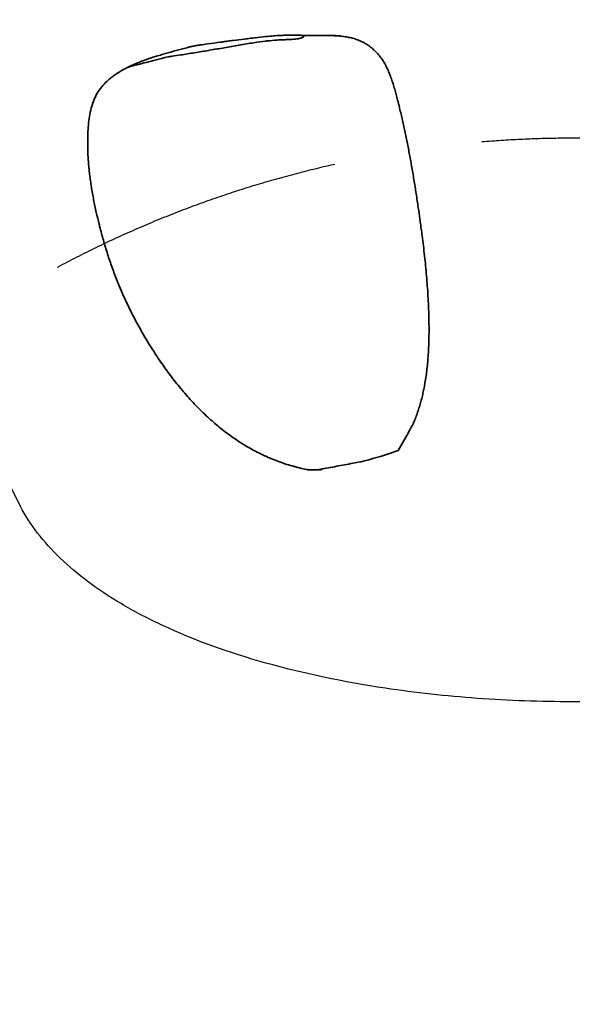
# Model space of a CAD drawing. Units: millimetres. Extents: x -2998 to 3002, y -2277 to 4264.
# Drawn here: x -354 to 0, y 845 to 1476 of the extents above; entities that cross this region are included whole.
import ezdxf

# ---------------------------------------------------------------- set-up
doc = ezdxf.new("R2010")
doc.units = ezdxf.units.MM
doc.header["$LTSCALE"] = 30
doc.linetypes.add('ACAD_ISO02W100', pattern=[15, 12, -3])
doc.linetypes.add('HIDDEN', pattern=[9.525, 6.35, -3.175])
doc.layers.add('C15_crab', color=7, linetype='Continuous')
doc.layers.add('Make2D$Hidden$Curves', color=7, linetype='HIDDEN', true_color=0x8c8c8c)
doc.layers.add('Make2D$Visible$Curves', color=7, linetype='Continuous', true_color=0x000000)

msp = doc.modelspace()

# ---------------------------------------------------------------- linework, layer by layer
at = {"layer": 'C15_crab', "lineweight": 35}
msp.add_lwpolyline([(-241.07, 1459.38), (-241.17, 1459.36)], dxfattribs=at)
at = {"layer": 'C15_crab', "color": 1}
msp.add_arc((0.16, 1350.04), 400, 332.24113, 207.75999, dxfattribs=at)
at = {"layer": 'C15_crab', "color": 1, "linetype": 'ACAD_ISO02W100', "true_color": 0xff0000}
msp.add_rational_spline([(2679.3, 2007.41), (2681.87, 2000.3), (2692.38, 1970.07), (2709.38, 1915.76), (2728.2, 1843.51), (2743.43, 1770.82), (2755.08, 1697.93), (2763.19, 1625.08), (2767.81, 1552.49), (2768.74, 1496.97), (2768.31, 1465.7), (2768.16, 1458.48), (2772.66, 1451.26), (2789.66, 1423.48), (2817.76, 1374.09), (2850.73, 1309.25), (2880.83, 1242.41), (2907.9, 1173.74), (2931.79, 1103.42), (2952.36, 1031.65), (2969.52, 958.59), (2983.16, 884.45), (2993.18, 809.49), (2999.53, 733.97), (3002.16, 658.09), (3001.05, 582.07), (2996.19, 506.2), (2987.61, 430.76), (2975.35, 355.97), (2959.47, 282.03), (2940.06, 209.19), (2917.22, 137.7), (2891.07, 67.77), (2861.73, -0.46), (2829.36, -66.79), (2794.1, -131.06), (2756.14, -193.11), (2724.25, -240.14), (2705.13, -266.5), (2700.07, -273.35), (2699.65, -280.59), (2697.62, -311.82), (2692.34, -367.13), (2682.03, -439.13), (2668.23, -511.12), (2650.89, -582.87), (2630, -654.14), (2605.57, -724.69), (2577.59, -794.34), (2546.12, -862.83), (2511.22, -929.92), (2472.99, -995.36), (2431.51, -1058.96), (2386.89, -1120.51), (2339.29, -1179.79), (2288.89, -1236.58), (2235.86, -1290.72), (2180.36, -1342.09), (2122.59, -1390.51), (2062.79, -1435.87), (2001.19, -1478.05), (1937.96, -1517.01), (1873.33, -1552.66), (1807.53, -1584.97), (1754.87, -1607.81), (1724.24, -1619.94), (1716.11, -1623.08), (1711.48, -1629.65), (1692.81, -1655.72), (1658.6, -1700.47), (1611.75, -1756.13), (1561.87, -1809.99), (1509, -1861.89), (1453.22, -1911.59), (1394.67, -1958.86), (1333.48, -2003.5), (1269.77, -2045.33), (1203.73, -2084.16), (1135.57, -2119.79), (1065.53, -2152.05), (993.8, -2180.83), (920.61, -2206.02), (846.25, -2227.5), (783.52, -2242.25), (733.02, -2252.14), (695.04, -2258.6), (656.95, -2264.1), (606.12, -2270.15), (542.54, -2275.32), (466.37, -2277.73), (390.64, -2276.39), (315.55, -2271.38), (241.34, -2262.79), (168.24, -2250.73), (96.46, -2235.34), (41.12, -2220.71), (9.73, -2211.32), (1.59, -2208.82), (-6.56, -2211.32), (-37.95, -2220.71), (-93.29, -2235.34), (-165.07, -2250.73), (-238.17, -2262.79), (-312.38, -2271.38), (-387.46, -2276.39), (-463.19, -2277.73), (-539.37, -2275.32), (-602.94, -2270.15), (-653.78, -2264.1), (-691.86, -2258.6), (-729.84, -2252.14), (-780.34, -2242.25), (-843.07, -2227.5), (-917.43, -2206.02), (-990.62, -2180.83), (-1062.35, -2152.05), (-1132.39, -2119.79), (-1200.55, -2084.16), (-1266.6, -2045.33), (-1330.31, -2003.5), (-1391.49, -1958.86), (-1450.05, -1911.59), (-1505.82, -1861.89), (-1558.7, -1809.99), (-1608.57, -1756.13), (-1655.42, -1700.47), (-1689.63, -1655.72), (-1708.31, -1629.65), (-1712.94, -1623.08), (-1721.06, -1619.94), (-1751.7, -1607.81), (-1804.35, -1584.97), (-1870.15, -1552.66), (-1934.78, -1517.01), (-1998.01, -1478.05), (-2059.62, -1435.87), (-2119.41, -1390.51), (-2177.18, -1342.09), (-2232.68, -1290.72), (-2285.72, -1236.58), (-2336.11, -1179.79), (-2383.71, -1120.51), (-2428.33, -1058.96), (-2469.81, -995.36), (-2508.05, -929.92), (-2542.94, -862.83), (-2574.42, -794.34), (-2602.39, -724.69), (-2626.82, -654.14), (-2647.71, -582.87), (-2665.05, -511.12), (-2678.86, -439.13), (-2689.16, -367.13), (-2694.45, -311.82), (-2696.48, -280.59), (-2696.89, -273.35), (-2701.95, -266.5), (-2721.07, -240.14), (-2752.97, -193.11), (-2790.93, -131.06), (-2826.18, -66.79), (-2858.56, -0.46), (-2887.89, 67.77), (-2914.04, 137.7), (-2936.88, 209.19), (-2956.3, 282.03), (-2972.18, 355.97), (-2984.43, 430.76), (-2993.01, 506.2), (-2997.87, 582.07), (-2998.98, 658.09), (-2996.35, 733.97), (-2990.01, 809.49), (-2979.98, 884.45), (-2966.35, 958.59), (-2949.19, 1031.65), (-2928.61, 1103.42), (-2904.72, 1173.74), (-2877.65, 1242.41), (-2847.55, 1309.25), (-2814.58, 1374.09), (-2786.48, 1423.48), (-2769.48, 1451.26), (-2764.98, 1458.48), (-2765.13, 1465.7), (-2765.56, 1496.97), (-2764.64, 1552.49), (-2760.01, 1625.08), (-2751.9, 1697.93), (-2740.25, 1770.82), (-2725.02, 1843.51), (-2706.2, 1915.76), (-2689.2, 1970.07), (-2678.7, 2000.3), (-2673.77, 2014.37), (-2693.31, 2295.26), (-2640.48, 2571.82), (-2518.79, 2825.73)], [1, 1, 1, 1, 1, 1, 1, 1, 1, 1, 1, 1, 1, 1, 1, 1, 1, 1, 1, 1, 1, 1, 1, 1, 1, 1, 1, 1, 1, 1, 1, 1, 1, 1, 1, 1, 1, 1, 1, 1, 1, 1, 1, 1, 1, 1, 1, 1, 1, 1, 1, 1, 1, 1, 1, 1, 1, 1, 1, 1, 1, 1, 1, 1, 1, 1, 1, 1, 1, 1, 1, 1, 1, 1, 1, 1, 1, 1, 1, 1, 1, 1, 1, 1, 1, 1, 1, 1, 1, 1, 1, 1, 1, 1, 1, 1, 1, 1, 1, 1, 1, 1, 1, 1, 1, 1, 1, 1, 1, 1, 1, 1, 1, 1, 1, 1, 1, 1, 1, 1, 1, 1, 1, 1, 1, 1, 1, 1, 1, 1, 1, 1, 1, 1, 1, 1, 1, 1, 1, 1, 1, 1, 1, 1, 1, 1, 1, 1, 1, 1, 1, 1, 1, 1, 1, 1, 1, 1, 1, 1, 1, 1, 1, 1, 1, 1, 1, 1, 1, 1, 1, 1, 1, 1, 1, 1, 1, 1, 1, 1, 1, 1, 1, 1, 1, 1, 1, 1, 1, 1, 1, 1, 1, 1, 1, 0.977900844179, 0.977900844179, 1], degree=3, knots=[0, 0, 0, 0, 20.994456, 96.031731, 170.668746, 244.913243, 318.764036, 392.048852, 464.762357, 536.92277, 558.574897, 558.574897, 558.574897, 584.11918, 656.279593, 728.993098, 802.277914, 876.128708, 950.373204, 1025.01022, 1100.047494, 1175.469354, 1251.087522, 1326.850552, 1402.757973, 1478.806317, 1554.85466, 1630.762081, 1706.525111, 1782.143279, 1857.565139, 1932.602414, 2007.239429, 2081.483925, 2155.334719, 2228.619535, 2301.33304, 2373.493453, 2399.034668, 2399.034668, 2399.034668, 2420.779707, 2492.940119, 2565.653624, 2638.93844, 2712.789234, 2787.03373, 2861.670746, 2936.708021, 3012.12988, 3087.748048, 3163.511078, 3239.418499, 3315.466843, 3391.515186, 3467.422608, 3543.185637, 3618.803805, 3694.225665, 3769.26294, 3843.899955, 3918.144452, 3991.995245, 4065.280061, 4137.993566, 4164.126429, 4164.126429, 4164.126429, 4188.243761, 4260.32896, 4333.05031, 4406.435683, 4480.501559, 4555.249159, 4630.484766, 4706.200872, 4782.40015, 4859.059751, 4935.968131, 5013.060455, 5090.328365, 5167.759715, 5245.191065, 5322.458975, 5361.027683, 5399.5513, 5438.028897, 5476.459679, 5553.11928, 5629.318558, 5705.034664, 5780.270272, 5855.017871, 5929.083748, 6002.46912, 6075.19047, 6100.756325, 6100.756325, 6100.756325, 6126.322179, 6199.043529, 6272.428902, 6346.494778, 6421.242378, 6496.477985, 6572.194091, 6648.393369, 6725.05297, 6763.483753, 6801.961349, 6840.484966, 6879.053674, 6956.321584, 7033.752934, 7111.184284, 7188.452194, 7265.544519, 7342.452898, 7419.112499, 7495.311777, 7571.027883, 7646.26349, 7721.01109, 7795.076966, 7868.462339, 7941.183689, 8013.268888, 8037.386221, 8037.386221, 8037.386221, 8063.519083, 8136.232588, 8209.517404, 8283.368198, 8357.612694, 8432.24971, 8507.286985, 8582.708844, 8658.327012, 8734.090042, 8809.997463, 8886.045807, 8962.09415, 9038.001572, 9113.764601, 9189.382769, 9264.804629, 9339.841904, 9414.478919, 9488.723416, 9562.574209, 9635.859025, 9708.57253, 9780.732943, 9802.477982, 9802.477982, 9802.477982, 9828.019197, 9900.179609, 9972.893114, 10046.17793, 10120.028724, 10194.273221, 10268.910236, 10343.947511, 10419.36937, 10494.987538, 10570.750568, 10646.657989, 10722.706333, 10798.754676, 10874.662098, 10950.425128, 11026.043295, 11101.465155, 11176.50243, 11251.139445, 11325.383942, 11399.234735, 11472.519551, 11545.233056, 11617.393469, 11642.937753, 11642.937753, 11642.937753, 11664.58988, 11736.750292, 11809.463797, 11882.748613, 11956.599407, 12030.843903, 12105.480919, 12180.518194, 12201.512649, 12201.512649, 12201.512649, 12202.029049, 12202.029049, 12202.029049, 12202.029049], dxfattribs=at)
at = {"layer": 'C15_crab', "lineweight": 35}
for points, knots in [([(-173.4, 1465.93), (-173.36, 1465.93), (-173.32, 1465.92), (-173.29, 1465.92), (-172.96, 1465.91), (-172.68, 1465.89), (-172.46, 1465.86), (-172.22, 1465.82), (-172.05, 1465.76), (-171.94, 1465.69), (-171.89, 1465.66), (-171.85, 1465.62), (-171.83, 1465.58), (-171.79, 1465.52), (-171.79, 1465.46), (-171.81, 1465.39), (-171.85, 1465.25), (-171.99, 1465.09), (-172.23, 1464.92), (-172.53, 1464.72), (-172.97, 1464.5), (-173.57, 1464.29), (-173.79, 1464.21), (-174.04, 1464.14), (-174.3, 1464.06), (-174.7, 1463.95), (-175.15, 1463.85), (-175.65, 1463.76), (-176.15, 1463.67), (-176.7, 1463.59), (-177.29, 1463.52), (-177.67, 1463.48), (-178.07, 1463.44), (-178.48, 1463.4), (-178.53, 1463.4), (-178.58, 1463.4), (-178.63, 1463.39), (-179.32, 1463.34), (-180.06, 1463.3), (-180.84, 1463.26), (-181.63, 1463.22), (-182.47, 1463.19), (-183.34, 1463.16), (-184.21, 1463.13), (-185.11, 1463.1), (-186.06, 1463.06), (-187.01, 1463.02), (-187.99, 1462.97), (-189.01, 1462.91), (-191.16, 1462.78), (-193.47, 1462.58), (-195.9, 1462.3), (-196.11, 1462.28), (-196.32, 1462.26), (-196.52, 1462.23), (-198.96, 1461.94), (-201.52, 1461.58), (-204.18, 1461.17), (-205.66, 1460.95), (-207.18, 1460.71), (-208.71, 1460.46), (-210.25, 1460.21), (-211.81, 1459.95), (-213.4, 1459.68), (-213.46, 1459.67), (-213.52, 1459.66), (-213.58, 1459.65), (-216.67, 1459.12), (-219.83, 1458.57), (-223.02, 1458.01), (-226.22, 1457.45), (-229.45, 1456.89), (-232.67, 1456.34), (-232.79, 1456.31), (-232.91, 1456.29), (-233.04, 1456.27), (-236.07, 1455.75), (-239.09, 1455.24), (-242.06, 1454.76), (-245.12, 1454.26), (-248.11, 1453.79), (-251.01, 1453.35), (-252.87, 1453.07), (-254.68, 1452.8), (-256.45, 1452.55), (-257.43, 1452.42), (-258.4, 1452.28), (-259.35, 1452.15)], [0, 0, 0, 0, 1, 1, 1, 2, 2, 2, 3, 3, 3, 4, 4, 4, 5, 5, 5, 6, 6, 6, 7, 7, 7, 8, 8, 8, 9, 9, 9, 10, 10, 10, 11, 11, 11, 12, 12, 12, 13, 13, 13, 14, 14, 14, 15, 15, 15, 16, 16, 16, 17, 17, 17, 18, 18, 18, 19, 19, 19, 20, 20, 20, 21, 21, 21, 22, 22, 22, 23, 23, 23, 24, 24, 24, 25, 25, 25, 26, 26, 26, 27, 27, 27, 28, 28, 28, 29, 29, 29, 29]), ([(-220.73, 1462.21), (-219.59, 1462.36), (-218.43, 1462.51), (-217.28, 1462.65), (-214.93, 1462.96), (-212.56, 1463.25), (-210.2, 1463.54), (-208.87, 1463.71), (-207.54, 1463.86), (-206.23, 1464.02), (-205.22, 1464.14), (-204.22, 1464.26), (-203.23, 1464.37), (-200.9, 1464.63), (-198.67, 1464.87), (-196.57, 1465.08), (-194.68, 1465.27), (-192.94, 1465.44), (-191.37, 1465.56), (-191.09, 1465.59), (-190.83, 1465.61), (-190.57, 1465.63), (-188.78, 1465.77), (-187.18, 1465.87), (-185.7, 1465.93), (-184.4, 1465.99), (-183.15, 1466.03), (-181.94, 1466.05), (-181.41, 1466.05), (-180.88, 1466.06), (-180.34, 1466.06), (-179.85, 1466.06), (-179.35, 1466.05), (-178.86, 1466.05), (-177.98, 1466.04), (-177.15, 1466.02), (-176.34, 1466), (-176.24, 1465.99), (-176.16, 1465.99), (-176.08, 1465.99), (-175.15, 1465.97), (-174.27, 1465.94), (-173.41, 1465.93), (-173.41, 1465.93), (-173.4, 1465.93), (-173.4, 1465.93)], [0, 0, 0, 0, 1, 1, 1, 2, 2, 2, 3, 3, 3, 4, 4, 4, 5, 5, 5, 6, 6, 6, 7, 7, 7, 8, 8, 8, 9, 9, 9, 10, 10, 10, 11, 11, 11, 12, 12, 12, 13, 13, 13, 14, 14, 14, 15, 15, 15, 15]), ([(-241.07, 1459.38), (-241.82, 1459.24), (-242.57, 1459.09), (-243.32, 1458.93), (-243.97, 1458.79), (-244.62, 1458.63), (-245.26, 1458.47)], [0, 0, 0, 0, 1, 1, 1, 2, 2, 2, 2]), ([(-220.73, 1462.21), (-221.45, 1462.11), (-222.2, 1462.02), (-222.96, 1461.91), (-223.79, 1461.8), (-224.64, 1461.68), (-225.5, 1461.57), (-228.22, 1461.19), (-231.03, 1460.79), (-233.78, 1460.4), (-233.82, 1460.39), (-233.87, 1460.39), (-233.91, 1460.38), (-235.4, 1460.17), (-236.87, 1459.96), (-238.27, 1459.77), (-239.27, 1459.62), (-240.24, 1459.49), (-241.17, 1459.36)], [0, 0, 0, 0, 1, 1, 1, 2, 2, 2, 3, 3, 3, 4, 4, 4, 5, 5, 5, 6, 6, 6, 6]), ([(-285.45, 1445.2), (-284, 1445.94), (-282.53, 1446.63), (-281.03, 1447.29), (-280.77, 1447.4), (-280.5, 1447.52), (-280.24, 1447.63), (-280.05, 1447.71), (-279.86, 1447.79), (-279.67, 1447.87), (-277.21, 1448.9), (-274.9, 1449.76), (-272.63, 1450.55), (-271.68, 1450.88), (-270.75, 1451.19), (-269.83, 1451.5), (-268.45, 1451.95), (-267.07, 1452.39), (-265.73, 1452.8), (-263.53, 1453.48), (-261.28, 1454.14), (-259.07, 1454.77), (-256.83, 1455.4), (-254.6, 1456.01), (-252.29, 1456.63), (-249.99, 1457.25), (-247.65, 1457.86), (-245.26, 1458.47)], [0, 0, 0, 0, 1, 1, 1, 2, 2, 2, 3, 3, 3, 4, 4, 4, 5, 5, 5, 6, 6, 6, 7, 7, 7, 8, 8, 8, 9, 9, 9, 9]), ([(-285.45, 1445.2), (-285.43, 1445.21), (-285.4, 1445.22), (-285.38, 1445.23), (-285.25, 1445.29), (-285.1, 1445.36), (-284.91, 1445.43), (-284.35, 1445.63), (-283.5, 1445.88), (-282.4, 1446.18), (-281.54, 1446.42), (-280.52, 1446.68), (-279.35, 1446.98), (-279.05, 1447.06), (-278.74, 1447.14), (-278.41, 1447.22), (-276.87, 1447.62), (-275.1, 1448.07), (-273.13, 1448.57), (-271.17, 1449.07), (-269.03, 1449.62), (-266.71, 1450.22), (-264.4, 1450.82), (-261.93, 1451.47), (-259.33, 1452.16)], [0, 0, 0, 0, 1, 1, 1, 2, 2, 2, 3, 3, 3, 4, 4, 4, 5, 5, 5, 6, 6, 6, 7, 7, 7, 8, 8, 8, 8])]:
    msp.add_open_spline(points, degree=3, knots=knots, dxfattribs=at)
at = {"layer": 'C15_crab', "color": 12, "lineweight": 35, "true_color": 0xe30513}
for points, knots in [([(-173.4, 1465.93), (-172.54, 1465.91), (-171.66, 1465.89), (-170.77, 1465.88), (-169.9, 1465.87), (-169.02, 1465.85), (-168.12, 1465.84), (-167.25, 1465.84), (-166.37, 1465.83), (-165.48, 1465.82), (-164.61, 1465.82), (-163.73, 1465.81), (-162.82, 1465.81), (-161.94, 1465.81), (-161.05, 1465.8), (-160.14, 1465.8), (-159.26, 1465.79), (-158.35, 1465.79), (-157.41, 1465.78), (-156.48, 1465.78), (-155.54, 1465.77), (-154.57, 1465.76), (-153.59, 1465.75), (-152.61, 1465.74), (-151.61, 1465.73), (-150.58, 1465.71), (-149.54, 1465.69), (-148.47, 1465.67)], [0, 0, 0, 0, 1, 1, 1, 2, 2, 2, 3, 3, 3, 4, 4, 4, 5, 5, 5, 6, 6, 6, 7, 7, 7, 8, 8, 8, 9, 9, 9, 9]), ([(-169.98, 1187.48), (-171.58, 1187.81), (-173.17, 1188.16), (-174.75, 1188.54), (-175.61, 1188.75), (-176.47, 1188.97), (-177.32, 1189.19), (-178.06, 1189.39), (-178.77, 1189.59), (-179.45, 1189.78), (-181.01, 1190.22), (-182.56, 1190.69), (-184.09, 1191.19), (-185.63, 1191.7), (-187.15, 1192.23), (-188.66, 1192.79), (-190.17, 1193.36), (-191.67, 1193.95), (-193.16, 1194.58), (-194.25, 1195.03), (-195.34, 1195.51), (-196.42, 1196), (-196.58, 1196.07), (-196.72, 1196.14), (-196.84, 1196.19), (-197.09, 1196.3), (-197.33, 1196.42), (-197.57, 1196.53), (-199.03, 1197.21), (-200.48, 1197.92), (-201.91, 1198.66), (-203.34, 1199.39), (-204.76, 1200.16), (-206.17, 1200.95), (-207.57, 1201.74), (-208.96, 1202.55), (-210.34, 1203.4), (-211.72, 1204.24), (-213.09, 1205.1), (-214.44, 1206), (-215.79, 1206.89), (-217.12, 1207.81), (-218.45, 1208.75), (-219.77, 1209.7), (-221.08, 1210.66), (-222.38, 1211.65), (-223.67, 1212.64), (-224.96, 1213.65), (-226.23, 1214.68), (-227.5, 1215.71), (-228.75, 1216.77), (-229.99, 1217.84), (-231.21, 1218.9), (-232.47, 1220.03), (-233.67, 1221.13), (-234.98, 1222.34), (-236.22, 1223.52), (-237.51, 1224.77), (-237.62, 1224.88), (-237.75, 1225.01), (-237.9, 1225.15), (-239.02, 1226.26), (-240.14, 1227.39), (-241.23, 1228.54), (-242.46, 1229.81), (-243.67, 1231.1), (-244.86, 1232.41), (-246.05, 1233.72), (-247.23, 1235.05), (-248.39, 1236.4), (-249.55, 1237.74), (-250.69, 1239.1), (-251.82, 1240.48), (-252.95, 1241.86), (-254.06, 1243.25), (-255.16, 1244.66), (-256.25, 1246.07), (-257.33, 1247.49), (-258.4, 1248.92), (-259.47, 1250.36), (-260.52, 1251.81), (-261.56, 1253.27), (-262.59, 1254.73), (-263.62, 1256.21), (-264.63, 1257.69), (-265.64, 1259.18), (-266.63, 1260.67), (-267.61, 1262.18), (-268.58, 1263.68), (-269.57, 1265.22), (-270.52, 1266.74), (-271.71, 1268.65), (-272.83, 1270.52), (-273.99, 1272.47), (-275.12, 1274.39), (-276.23, 1276.33), (-277.32, 1278.28), (-278.4, 1280.23), (-279.47, 1282.19), (-280.51, 1284.16), (-281.55, 1286.13), (-282.56, 1288.12), (-283.55, 1290.12), (-284.54, 1292.11), (-285.5, 1294.12), (-286.44, 1296.15), (-287.38, 1298.16), (-288.29, 1300.2), (-289.18, 1302.25), (-290.06, 1304.28), (-290.92, 1306.34), (-291.74, 1308.41), (-292.88, 1311.25), (-293.96, 1314.11), (-294.99, 1317), (-296.02, 1319.88), (-297.01, 1322.79), (-297.94, 1325.71), (-298.88, 1328.63), (-299.77, 1331.57), (-300.61, 1334.52), (-301.45, 1337.47), (-302.25, 1340.44), (-303.01, 1343.42), (-303.13, 1343.9), (-303.25, 1344.39), (-303.38, 1344.88), (-304, 1347.37), (-304.59, 1349.88), (-305.15, 1352.39), (-305.45, 1353.74), (-305.75, 1355.09), (-306.03, 1356.44), (-306.32, 1357.79), (-306.59, 1359.14), (-306.86, 1360.5), (-307.12, 1361.85), (-307.38, 1363.21), (-307.62, 1364.57), (-307.86, 1365.93), (-308.09, 1367.29), (-308.31, 1368.65), (-308.53, 1370.01), (-308.73, 1371.37), (-308.92, 1372.73), (-309.12, 1374.09), (-309.29, 1375.46), (-309.46, 1376.82), (-309.62, 1378.18), (-309.77, 1379.55), (-309.9, 1380.91), (-310.04, 1382.28), (-310.15, 1383.65), (-310.25, 1385.01), (-310.35, 1386.38), (-310.44, 1387.74), (-310.5, 1389.12), (-310.57, 1390.47), (-310.62, 1391.86), (-310.64, 1393.22), (-310.67, 1394.66), (-310.68, 1395.89), (-310.67, 1397.32), (-310.67, 1399.15), (-310.65, 1401.08), (-310.58, 1402.9), (-310.52, 1404.76), (-310.4, 1406.58), (-310.23, 1408.43), (-310.06, 1410.26), (-309.83, 1412.09), (-309.54, 1413.89), (-309.24, 1415.69), (-308.88, 1417.46), (-308.43, 1419.2), (-307.98, 1420.92), (-307.45, 1422.62), (-306.8, 1424.25), (-306.17, 1425.85), (-305.44, 1427.38), (-304.57, 1428.85), (-303.72, 1430.28), (-302.76, 1431.63), (-301.72, 1432.89), (-300.67, 1434.15), (-299.55, 1435.32), (-298.36, 1436.43), (-297.53, 1437.2), (-296.67, 1437.93), (-295.79, 1438.63), (-295.39, 1438.95), (-294.98, 1439.26), (-294.58, 1439.56), (-293.25, 1440.56), (-291.85, 1441.51), (-290.39, 1442.41), (-288.88, 1443.36), (-287.27, 1444.26), (-285.61, 1445.12), (-285.55, 1445.14), (-285.5, 1445.17), (-285.45, 1445.2)], [0, 0, 0, 0, 1, 1, 1, 2, 2, 2, 3, 3, 3, 4, 4, 4, 5, 5, 5, 6, 6, 6, 7, 7, 7, 8, 8, 8, 9, 9, 9, 10, 10, 10, 11, 11, 11, 12, 12, 12, 13, 13, 13, 14, 14, 14, 15, 15, 15, 16, 16, 16, 17, 17, 17, 18, 18, 18, 19, 19, 19, 20, 20, 20, 21, 21, 21, 22, 22, 22, 23, 23, 23, 24, 24, 24, 25, 25, 25, 26, 26, 26, 27, 27, 27, 28, 28, 28, 29, 29, 29, 30, 30, 30, 31, 31, 31, 32, 32, 32, 33, 33, 33, 34, 34, 34, 35, 35, 35, 36, 36, 36, 37, 37, 37, 38, 38, 38, 39, 39, 39, 40, 40, 40, 41, 41, 41, 42, 42, 42, 43, 43, 43, 44, 44, 44, 45, 45, 45, 46, 46, 46, 47, 47, 47, 48, 48, 48, 49, 49, 49, 50, 50, 50, 51, 51, 51, 52, 52, 52, 53, 53, 53, 54, 54, 54, 55, 55, 55, 56, 56, 56, 57, 57, 57, 58, 58, 58, 59, 59, 59, 60, 60, 60, 61, 61, 61, 62, 62, 62, 63, 63, 63, 64, 64, 64, 65, 65, 65, 66, 66, 66, 67, 67, 67, 67]), ([(-169.98, 1187.48), (-170.07, 1187.5), (-170.16, 1187.52), (-170.22, 1187.55), (-170.33, 1187.58), (-170.4, 1187.63), (-170.42, 1187.67)], [0, 0, 0, 0, 1, 1, 1, 2, 2, 2, 2]), ([(-160.24, 1187.47), (-160.67, 1187.45), (-161.08, 1187.43), (-161.49, 1187.41), (-161.89, 1187.39), (-162.28, 1187.37), (-162.67, 1187.35), (-163.05, 1187.34), (-163.42, 1187.32), (-163.78, 1187.31), (-164.14, 1187.3), (-164.49, 1187.29), (-164.83, 1187.29), (-165.17, 1187.28), (-165.5, 1187.28), (-165.82, 1187.28), (-166.14, 1187.27), (-166.44, 1187.27), (-166.74, 1187.28), (-167.04, 1187.28), (-167.32, 1187.29), (-167.6, 1187.29), (-167.87, 1187.3), (-168.14, 1187.32), (-168.39, 1187.33), (-168.65, 1187.34), (-168.89, 1187.36), (-169.13, 1187.38), (-169.36, 1187.4), (-169.57, 1187.42), (-169.76, 1187.45), (-169.84, 1187.46), (-169.91, 1187.47), (-169.98, 1187.48)], [0, 0, 0, 0, 1, 1, 1, 2, 2, 2, 3, 3, 3, 4, 4, 4, 5, 5, 5, 6, 6, 6, 7, 7, 7, 8, 8, 8, 9, 9, 9, 10, 10, 10, 11, 11, 11, 11])]:
    msp.add_open_spline(points, degree=3, knots=knots, dxfattribs=at)
at = {"layer": 'C15_crab', "color": 1, "lineweight": 35}
for points, knots in [([(-111.39, 1199.64), (-102.15, 1216.32), (-101.86, 1216.95), (-101.58, 1217.59), (-101.1, 1218.67), (-100.65, 1219.77), (-100.21, 1220.88), (-99.78, 1221.99), (-99.37, 1223.12), (-98.97, 1224.25), (-98.58, 1225.39), (-98.21, 1226.54), (-97.86, 1227.69), (-97.51, 1228.85), (-97.17, 1230.01), (-96.85, 1231.19), (-96.53, 1232.36), (-96.23, 1233.54), (-95.95, 1234.73), (-95.67, 1235.92), (-95.4, 1237.13), (-95.15, 1238.33), (-94.93, 1239.4), (-94.73, 1240.42), (-94.53, 1241.5), (-94.5, 1241.65), (-94.47, 1241.81), (-94.45, 1241.96), (-94.19, 1243.41), (-93.93, 1244.94), (-93.72, 1246.4), (-93.49, 1247.89), (-93.29, 1249.37), (-93.11, 1250.88), (-92.93, 1252.38), (-92.77, 1253.89), (-92.62, 1255.4), (-92.48, 1256.91), (-92.35, 1258.42), (-92.25, 1259.94), (-92.24, 1260.08), (-92.23, 1260.23), (-92.21, 1260.37), (-92.12, 1261.75), (-92.04, 1263.13), (-91.97, 1264.51), (-91.9, 1266.04), (-91.84, 1267.58), (-91.79, 1269.11), (-91.74, 1270.65), (-91.71, 1272.19), (-91.69, 1273.73), (-91.67, 1275.28), (-91.67, 1276.83), (-91.67, 1278.37), (-91.68, 1279.92), (-91.7, 1281.47), (-91.72, 1283.02), (-91.72, 1283.07), (-91.72, 1283.11), (-91.72, 1283.16), (-91.75, 1284.66), (-91.79, 1286.18), (-91.84, 1287.69), (-91.88, 1289.26), (-91.94, 1290.79), (-92.01, 1292.37), (-92.1, 1294.48), (-92.21, 1296.67), (-92.33, 1298.78), (-92.46, 1300.93), (-92.6, 1303.06), (-92.76, 1305.21), (-92.91, 1307.35), (-93.09, 1309.5), (-93.27, 1311.65), (-93.46, 1313.79), (-93.66, 1315.94), (-93.87, 1318.09), (-94.08, 1320.23), (-94.3, 1322.38), (-94.54, 1324.52), (-94.77, 1326.67), (-95.02, 1328.82), (-95.28, 1330.96), (-95.54, 1333.11), (-95.8, 1335.24), (-96.08, 1337.39), (-96.46, 1340.39), (-96.87, 1343.41), (-97.29, 1346.41), (-97.62, 1348.79), (-97.96, 1351.17), (-98.3, 1353.56), (-98.4, 1354.17), (-98.48, 1354.79), (-98.58, 1355.4), (-99.02, 1358.4), (-99.47, 1361.39), (-99.93, 1364.38), (-100.39, 1367.37), (-100.87, 1370.35), (-101.36, 1373.33), (-101.85, 1376.32), (-102.35, 1379.29), (-102.87, 1382.26), (-103.11, 1383.62), (-103.35, 1384.97), (-103.6, 1386.32), (-103.84, 1387.67), (-104.09, 1389.02), (-104.34, 1390.37), (-104.59, 1391.72), (-104.85, 1393.06), (-105.11, 1394.41), (-105.37, 1395.76), (-105.64, 1397.1), (-105.91, 1398.44), (-106.18, 1399.78), (-106.45, 1401.12), (-106.73, 1402.46), (-107.01, 1403.8), (-107.3, 1405.13), (-107.59, 1406.47), (-107.87, 1407.8), (-108.17, 1409.13), (-108.47, 1410.46), (-108.77, 1411.79), (-109.07, 1413.11), (-109.38, 1414.43), (-109.7, 1415.76), (-110.01, 1417.08), (-110.33, 1418.39), (-110.58, 1419.42), (-110.84, 1420.45), (-111.1, 1421.47), (-111.17, 1421.76), (-111.24, 1422.05), (-111.31, 1422.34), (-111.65, 1423.65), (-111.99, 1424.96), (-112.33, 1426.26), (-112.63, 1427.41), (-112.93, 1428.55), (-113.24, 1429.69), (-113.55, 1430.8), (-113.88, 1431.97), (-114.2, 1433.07), (-114.53, 1434.2), (-114.87, 1435.3), (-115.24, 1436.41), (-115.6, 1437.5), (-115.98, 1438.6), (-116.38, 1439.67), (-116.61, 1440.29), (-116.85, 1440.91), (-117.1, 1441.52), (-117.28, 1441.97), (-117.46, 1442.41), (-117.65, 1442.85), (-118.1, 1443.88), (-118.58, 1444.91), (-119.09, 1445.9), (-119.59, 1446.89), (-120.13, 1447.86), (-120.7, 1448.8), (-121.27, 1449.74), (-121.88, 1450.65), (-122.52, 1451.53), (-123.17, 1452.4), (-123.84, 1453.24), (-124.56, 1454.05), (-125.28, 1454.86), (-126.03, 1455.63), (-126.81, 1456.36), (-127.6, 1457.09), (-128.42, 1457.79), (-129.26, 1458.45), (-129.67, 1458.76), (-130.09, 1459.07), (-130.51, 1459.36), (-130.96, 1459.68), (-131.42, 1459.98), (-131.89, 1460.28), (-132.8, 1460.84), (-133.73, 1461.36), (-134.69, 1461.83), (-135.64, 1462.3), (-136.62, 1462.72), (-137.62, 1463.09), (-138.62, 1463.46), (-139.65, 1463.78), (-140.68, 1464.06), (-141.72, 1464.34), (-142.77, 1464.57), (-143.83, 1464.77), (-144.89, 1464.97), (-145.96, 1465.13), (-147.03, 1465.26), (-148.11, 1465.39), (-149.18, 1465.49), (-150.26, 1465.57), (-150.4, 1465.58), (-150.54, 1465.59), (-150.69, 1465.6), (-151.63, 1465.66), (-152.57, 1465.7), (-153.51, 1465.73), (-154.32, 1465.75), (-155.12, 1465.77), (-155.92, 1465.77)], [0, 0, 0, 0, 1, 1, 1, 2, 2, 2, 3, 3, 3, 4, 4, 4, 5, 5, 5, 6, 6, 6, 7, 7, 7, 8, 8, 8, 9, 9, 9, 10, 10, 10, 11, 11, 11, 12, 12, 12, 13, 13, 13, 14, 14, 14, 15, 15, 15, 16, 16, 16, 17, 17, 17, 18, 18, 18, 19, 19, 19, 20, 20, 20, 21, 21, 21, 22, 22, 22, 23, 23, 23, 24, 24, 24, 25, 25, 25, 26, 26, 26, 27, 27, 27, 28, 28, 28, 29, 29, 29, 30, 30, 30, 31, 31, 31, 32, 32, 32, 33, 33, 33, 34, 34, 34, 35, 35, 35, 36, 36, 36, 37, 37, 37, 38, 38, 38, 39, 39, 39, 40, 40, 40, 41, 41, 41, 42, 42, 42, 43, 43, 43, 44, 44, 44, 45, 45, 45, 46, 46, 46, 47, 47, 47, 48, 48, 48, 49, 49, 49, 50, 50, 50, 51, 51, 51, 52, 52, 52, 53, 53, 53, 54, 54, 54, 55, 55, 55, 56, 56, 56, 57, 57, 57, 58, 58, 58, 59, 59, 59, 60, 60, 60, 61, 61, 61, 62, 62, 62, 63, 63, 63, 64, 64, 64, 65, 65, 65, 66, 66, 66, 67, 67, 67, 68, 68, 68, 69, 69, 69, 70, 70, 70, 70]), ([(-162.76, 1187.35), (-161.89, 1187.52), (-161.02, 1187.68), (-160.15, 1187.85), (-156.71, 1188.5), (-153.24, 1189.16), (-149.75, 1189.81), (-146.25, 1190.47), (-142.72, 1191.13), (-139.16, 1191.79), (-134.47, 1192.66), (-129.72, 1193.53), (-111.39, 1199.64)], [0, 0, 0, 0, 1, 1, 1, 2, 2, 2, 3, 3, 3, 4, 4, 4, 4])]:
    msp.add_open_spline(points, degree=3, knots=knots, dxfattribs=at)
at = {"layer": 'C15_crab', "lineweight": 35}
msp.add_open_spline([(-241.12, 1459.36), (-241.1, 1459.37), (-241.08, 1459.37), (-241.07, 1459.38)], degree=3, dxfattribs=at)
at = {"layer": 'C15_crab', "color": 12, "lineweight": 35, "true_color": 0xe30513}
msp.add_open_spline([(-160.24, 1187.47), (-160.48, 1187.55), (-160.71, 1187.62), (-160.94, 1187.7)], degree=3, dxfattribs=at)
at = {"layer": 'Make2D$Hidden$Curves', "color": 1, "lineweight": -3}
msp.add_rational_spline([(393.76, 1278.81), (216.25, 1399.51), (1.59, 1399.95), (-214.64, 1400.39), (-393.45, 1278.81)], [0.861326578206, 0.88729279953, 1.00000013966, 0.886564720286, 0.860994719058], degree=2, knots=[648.22805, 648.22805, 648.22805, 1053.698621, 1053.698621, 1461.788496, 1461.788496, 1461.788496], dxfattribs=at)
at = {"layer": 'Make2D$Visible$Curves', "color": 1, "lineweight": -3}
msp.add_open_spline([(354.12, 1163.74), (348.03, 1152.16), (339.49, 1141.08), (317.8, 1120.19), (304.71, 1110.44), (289.59, 1101.49), (281.65, 1096.79), (273.17, 1092.32), (264.19, 1088.09), (263.72, 1087.87), (263.24, 1087.64), (262.76, 1087.42), (242.89, 1078.18), (220.7, 1070.15), (172.63, 1056.69), (146.9, 1051.29), (120.02, 1047.26), (100.87, 1044.39), (81.22, 1042.22), (41.3, 1039.32), (21.09, 1038.59), (0.85, 1038.57), (0.62, 1038.57), (0.39, 1038.57), (0.16, 1038.57), (-20.2, 1038.57), (-40.52, 1039.3), (-80.68, 1042.2), (-100.45, 1044.37), (-119.7, 1047.26), (-146.58, 1051.29), (-172.31, 1056.69), (-220.38, 1070.15), (-242.57, 1078.18), (-262.44, 1087.42), (-262.92, 1087.64), (-263.4, 1087.87), (-263.87, 1088.09), (-272.86, 1092.32), (-281.33, 1096.79), (-289.27, 1101.49), (-304.39, 1110.44), (-317.48, 1120.19), (-339.17, 1141.08), (-347.71, 1152.16), (-353.81, 1163.74)], degree=3, knots=[398.845854, 398.845854, 398.845854, 398.845854, 472.755592, 472.755592, 546.694099, 546.694099, 546.694099, 585.482466, 585.482466, 585.482466, 587.539339, 587.539339, 587.539339, 672.920778, 672.920778, 758.297692, 758.297692, 758.297692, 819.056223, 819.056223, 879.814409, 879.814409, 879.814409, 880.505687, 880.505687, 880.505687, 941.610685, 941.610685, 1002.716035, 1002.716035, 1002.716035, 1088.092949, 1088.092949, 1173.474387, 1173.474387, 1173.474387, 1175.53126, 1175.53126, 1175.53126, 1214.319627, 1214.319627, 1214.319627, 1288.258134, 1288.258134, 1362.167872, 1362.167872, 1362.167872, 1362.167872], dxfattribs=at)

doc.saveas('drawing.dxf')
